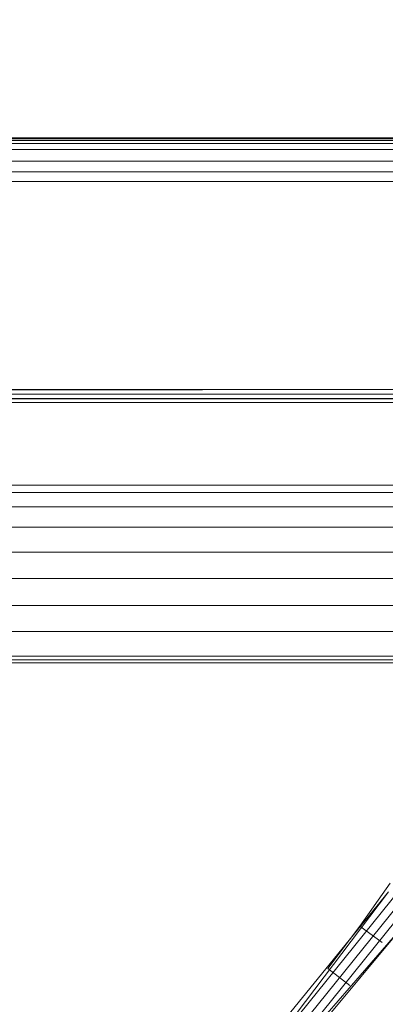
# Model space of a CAD drawing. Units: millimetres. Extents: x -1535 to 1965, y -152 to 170.
# Drawn here: x -41 to -37, y -27 to -16 of the extents above; entities that cross this region are included whole.
import ezdxf

# ---------------------------------------------------------------- set-up
doc = ezdxf.new("R2010")
doc.units = ezdxf.units.MM
doc.layers.add('A-GENM', color=13, linetype='Continuous', lineweight=9)

# ---------------------------------------------------------------- blocks, each defined once
blk = doc.blocks.new('13_14_16_351788 06 1 - Type 1-17468-Front')
at = {"layer": 'A-GENM'}
for p, q in [((-36.231, -17.43), (-68.422, -17.43)), ((-36.233, -17.431), (-68.42, -17.431)), ((-36.237, -17.436), (-68.416, -17.436)), ((-68.413, -17.444), (-36.24, -17.444)), ((-68.41, -17.461), (-36.243, -17.461)), ((-36.247, -17.496), (-68.406, -17.496)), ((-36.251, -17.564), (-68.402, -17.564)), ((-68.396, -17.696), (-36.257, -17.696)), ((-68.391, -17.819), (-36.261, -17.819)), ((-68.387, -17.931), (-36.265, -17.931)), ((-68.387, -20.301), (-36.265, -20.301)), ((-36.265, -20.301), (-68.387, -20.301)), ((-36.265, -20.301), (-68.387, -20.344)), ((-36.265, -20.353), (-68.387, -20.344)), ((-68.387, -20.395), (-36.265, -20.353)), ((-36.264, -20.405), (-68.387, -20.395)), ((-55.672, -20.428), (-36.264, -20.405)), ((-63.19, -20.46), (-36.264, -20.448)), ((-70.566, -21.393), (-34.087, -21.393)), ((-70.568, -21.475), (-34.085, -21.475)), ((-34.129, -21.639), (-70.524, -21.639)), ((-34.227, -21.872), (-70.426, -21.872)), ((-34.385, -22.154), (-70.268, -22.154)), ((-34.596, -22.456), (-70.057, -22.456)), ((-34.852, -22.763), (-69.8, -22.763)), ((-69.512, -23.06), (-35.141, -23.06)), ((-69.198, -23.34), (-35.455, -23.34)), ((-35.506, -23.383), (-69.145, -23.384)), ((-69.107, -23.416), (-35.545, -23.416)), ((-37.296, -26.421), (-36.95, -25.93)), ((-38.867, -28.357), (-36.969, -26.028)), ((-36.969, -26.028), (-38.867, -28.357)), ((-38.727, -28.345), (-36.833, -25.995)), ((-38.727, -28.345), (-36.969, -26.028)), ((-38.658, -28.41), (-36.755, -26.048)), ((-36.679, -26.1), (-38.591, -28.473)), ((-36.79, -26.403), (-38.726, -28.73)), ((-36.79, -26.403), (-38.726, -28.73)), ((-36.79, -26.403), (-38.591, -28.473)), ((-37.296, -26.421), (-37.66, -26.903)), ((-37.296, -26.421), (-37.04, -26.607)), ((-37.66, -26.903), (-37.411, -27.098))]:
    blk.add_line(p, q, dxfattribs=at)
blk = doc.blocks.new('13_14_15_351788 04 1 - Type 1-24014-Front')
at = {"layer": 'A-GENM'}
for radius, end in [(38.279, 11.9599), (36.83, 11.9599), (34.124, 11.7185)]:
    blk.add_arc((-52.326, -15.449), radius, 270, end, dxfattribs=at)

msp = doc.modelspace()

# ---------------------------------------------------------------- block references
at = {"layer": 'A-GENM'}
for name in ['13_14_15_351788 04 1 - Type 1-24014-Front', '13_14_16_351788 06 1 - Type 1-17468-Front']:
    msp.add_blockref(name, (0, 0), dxfattribs=at)

doc.saveas('drawing.dxf')
